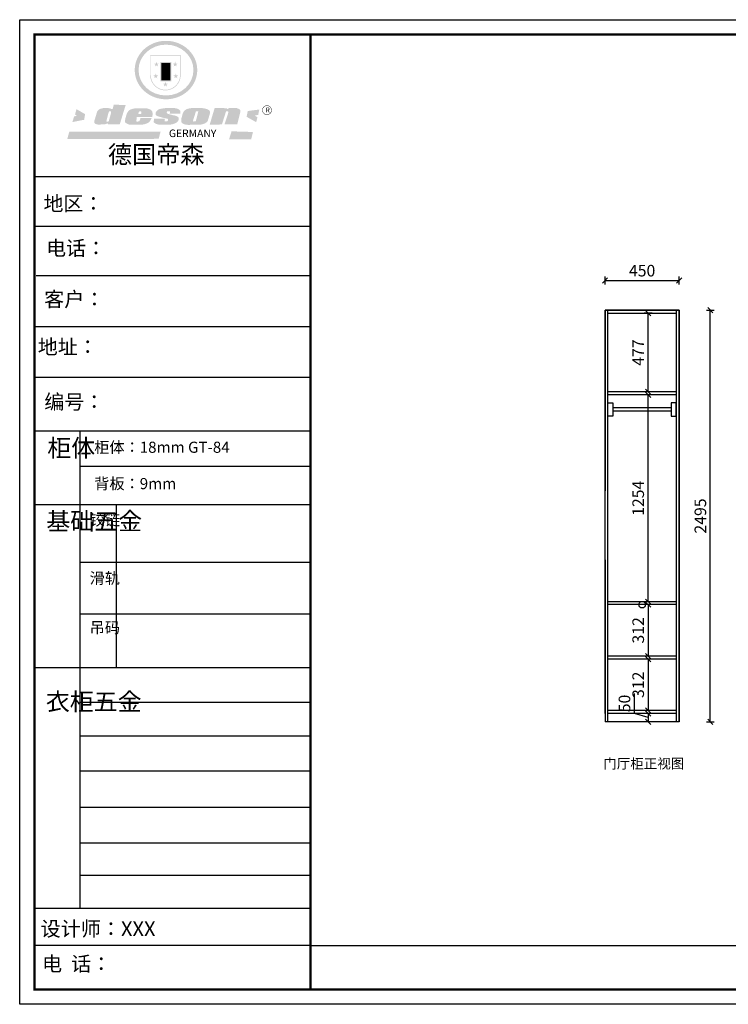
# Model space of a CAD drawing. Units: millimetres. Extents: x -218776 to -165619, y -127448 to 398.
# Drawn here: x -186952 to -182656, y -127384 to -121413 of the extents above; entities that cross this region are included whole.
import ezdxf

# ---------------------------------------------------------------- set-up
doc = ezdxf.new("R2010")
doc.units = ezdxf.units.MM
doc.header["$LTSCALE"] = 10
doc.header["$PDMODE"] = 34
doc.layers.add('01', color=7, linetype='Continuous')
doc.styles.add('宋体', font='txt')
doc.dimstyles.new('柜体标注', dxfattribs={"dimscale": 0.8, "dimtxt": 88, "dimasz": 40, "dimexe": 30, "dimexo": 5, "dimgap": 20, "dimtad": 1, "dimdec": 1, "dimdsep": 46, "dimtxsty": '宋体', "dimblk": 'OBLIQUE', "dimcen": 2.5, "dimadec": 0, "dimazin": 0, "dimtfac": 1, "dimtdec": 1, "dimtmove": 1, "dimatfit": 3, "dimfxl": 30, "dimfxlon": 1, "dimarcsym": 0})

# ---------------------------------------------------------------- blocks, each defined once
blk = doc.blocks.new('_Oblique')
at = {"color": 0, "linetype": 'ByBlock', "lineweight": -2}
blk.add_line((-0.5, -0.5), (0.5, 0.5), dxfattribs=at)
blk = doc.blocks.new('*D74')
at = {"color": 0, "linetype": 'ByBlock', "lineweight": -2, "transparency": 16777216}
for p, q in [((-183403.7, -123019.4), (-183403.7, -122971.4)), ((-183403.7, -122995.4), (-182953.7, -122995.4)), ((-182953.7, -123019.4), (-182953.7, -122971.4))]:
    blk.add_line(p, q, dxfattribs=at)
at = {"layer": 'Defpoints', "color": 0, "linetype": 'ByBlock', "lineweight": -2, "transparency": 16777216}
for p in [(-182953.7, -122995.4), (-183403.7, -123175.4), (-182953.7, -123175.4)]:
    blk.add_point(p, dxfattribs=at)
at = {"color": 0, "linetype": 'ByBlock', "lineweight": -2, "transparency": 16777216, "xscale": 32, "yscale": 32, "zscale": 32, "rotation": 180}
blk.add_blockref('_Oblique', (-183403.7, -122995.4), dxfattribs=at)
at = {"color": 0, "linetype": 'ByBlock', "lineweight": -2, "transparency": 16777216, "xscale": 32, "yscale": 32, "zscale": 32}
blk.add_blockref('_Oblique', (-182953.7, -122995.4), dxfattribs=at)
at = {"color": 0, "linetype": 'ByBlock', "lineweight": -2, "transparency": 16777216, "insert": (-183178.7, -122944.2), "char_height": 70.4, "attachment_point": 5, "style": '宋体'}
blk.add_mtext('450', dxfattribs=at)
blk = doc.blocks.new('*D75')
at = {"color": 0, "linetype": 'ByBlock', "lineweight": -2, "transparency": 16777216}
for p, q in [((-183125.4, -123688.4), (-183166.2, -123688.4)), ((-183142.2, -124942.4), (-183142.2, -123688.4)), ((-183125.4, -124942.4), (-183166.2, -124942.4))]:
    blk.add_line(p, q, dxfattribs=at)
at = {"layer": 'Defpoints', "color": 0, "linetype": 'ByBlock', "lineweight": -2, "transparency": 16777216}
for p in [(-183142.2, -123688.4), (-183121.4, -123688.4), (-183121.4, -124942.4)]:
    blk.add_point(p, dxfattribs=at)
at = {"color": 0, "linetype": 'ByBlock', "lineweight": -2, "transparency": 16777216, "xscale": 32, "yscale": 32, "zscale": 32}
for p, rotation in [((-183142.2, -123688.4), 90), ((-183142.2, -124942.4), 270)]:
    blk.add_blockref('_Oblique', p, dxfattribs=dict(at, rotation=rotation))
at = {"color": 0, "linetype": 'ByBlock', "lineweight": -2, "transparency": 16777216, "insert": (-183193.4, -124315.4), "char_height": 70.4, "attachment_point": 5, "rotation": 90, "style": '宋体'}
blk.add_mtext('1254', dxfattribs=at)
blk = doc.blocks.new('*D76')
at = {"color": 0, "linetype": 'ByBlock', "lineweight": -2, "transparency": 16777216}
for p, q in [((-183118.2, -123193.4), (-183166.2, -123193.4)), ((-183142.2, -123670.4), (-183142.2, -123193.4)), ((-183118.2, -123670.4), (-183166.2, -123670.4))]:
    blk.add_line(p, q, dxfattribs=at)
at = {"layer": 'Defpoints', "color": 0, "linetype": 'ByBlock', "lineweight": -2, "transparency": 16777216}
for p in [(-183142.2, -123193.4), (-183076.6, -123193.4), (-183076.6, -123670.4)]:
    blk.add_point(p, dxfattribs=at)
at = {"color": 0, "linetype": 'ByBlock', "lineweight": -2, "transparency": 16777216, "xscale": 32, "yscale": 32, "zscale": 32}
for p, rotation in [((-183142.2, -123193.4), 90), ((-183142.2, -123670.4), 270)]:
    blk.add_blockref('_Oblique', p, dxfattribs=dict(at, rotation=rotation))
at = {"color": 0, "linetype": 'ByBlock', "lineweight": -2, "transparency": 16777216, "insert": (-183193.4, -123431.9), "char_height": 70.4, "attachment_point": 5, "rotation": 90, "style": '宋体'}
blk.add_mtext('477', dxfattribs=at)
blk = doc.blocks.new('*D77')
at = {"color": 0, "linetype": 'ByBlock', "lineweight": -2, "transparency": 16777216}
for p, q in [((-183118.2, -124960.4), (-183166.2, -124960.4)), ((-183142.2, -124960.4), (-183142.2, -125272.4)), ((-183118.2, -125272.4), (-183166.2, -125272.4))]:
    blk.add_line(p, q, dxfattribs=at)
at = {"layer": 'Defpoints', "color": 0, "linetype": 'ByBlock', "lineweight": -2, "transparency": 16777216}
for p in [(-183061.2, -124960.4), (-183142.2, -125272.4), (-183061.2, -125272.4)]:
    blk.add_point(p, dxfattribs=at)
at = {"color": 0, "linetype": 'ByBlock', "lineweight": -2, "transparency": 16777216, "xscale": 32, "yscale": 32, "zscale": 32}
for p, rotation in [((-183142.2, -124960.4), 90), ((-183142.2, -125272.4), 270)]:
    blk.add_blockref('_Oblique', p, dxfattribs=dict(at, rotation=rotation))
at = {"color": 0, "linetype": 'ByBlock', "lineweight": -2, "transparency": 16777216, "insert": (-183193.4, -125116.4), "char_height": 70.4, "attachment_point": 5, "rotation": 90, "style": '宋体'}
blk.add_mtext('312', dxfattribs=at)
blk = doc.blocks.new('*D78')
at = {"color": 0, "linetype": 'ByBlock', "lineweight": -2, "transparency": 16777216}
for p, q in [((-183118.2, -125290.4), (-183166.2, -125290.4)), ((-183142.2, -125290.4), (-183142.2, -125602.4)), ((-183118.2, -125602.4), (-183166.2, -125602.4))]:
    blk.add_line(p, q, dxfattribs=at)
at = {"layer": 'Defpoints', "color": 0, "linetype": 'ByBlock', "lineweight": -2, "transparency": 16777216}
for p in [(-183066.6, -125290.4), (-183142.2, -125602.4), (-183066.6, -125602.4)]:
    blk.add_point(p, dxfattribs=at)
at = {"color": 0, "linetype": 'ByBlock', "lineweight": -2, "transparency": 16777216, "xscale": 32, "yscale": 32, "zscale": 32}
for p, rotation in [((-183142.2, -125290.4), 90), ((-183142.2, -125602.4), 270)]:
    blk.add_blockref('_Oblique', p, dxfattribs=dict(at, rotation=rotation))
at = {"color": 0, "linetype": 'ByBlock', "lineweight": -2, "transparency": 16777216, "insert": (-183193.4, -125446.4), "char_height": 70.4, "attachment_point": 5, "rotation": 90, "style": '宋体'}
blk.add_mtext('312', dxfattribs=at)
blk = doc.blocks.new('*D105')
at = {"color": 0, "linetype": 'ByBlock', "lineweight": -2, "transparency": 16777216}
for p, q in [((-183225.4, -125620.4), (-183225.4, -125498.7)), ((-183142.2, -125645.4), (-183225.4, -125620.4)), ((-183118.2, -125620.4), (-183166.2, -125620.4)), ((-183142.2, -125620.4), (-183142.2, -125670.4)), ((-183118.2, -125670.4), (-183166.2, -125670.4))]:
    blk.add_line(p, q, dxfattribs=at)
at = {"layer": 'Defpoints', "color": 0, "linetype": 'ByBlock', "lineweight": -2, "transparency": 16777216}
for p in [(-183060.2, -125620.4), (-183142.2, -125670.4), (-183060.2, -125670.4)]:
    blk.add_point(p, dxfattribs=at)
at = {"color": 0, "linetype": 'ByBlock', "lineweight": -2, "transparency": 16777216, "xscale": 32, "yscale": 32, "zscale": 32}
for p, rotation in [((-183142.2, -125620.4), 90), ((-183142.2, -125670.4), 270)]:
    blk.add_blockref('_Oblique', p, dxfattribs=dict(at, rotation=rotation))
at = {"color": 0, "linetype": 'ByBlock', "lineweight": -2, "transparency": 16777216, "insert": (-183276.6, -125559.6), "char_height": 70.4, "attachment_point": 5, "rotation": 90, "style": '宋体'}
blk.add_mtext('50', dxfattribs=at)
blk = doc.blocks.new('*D106')
at = {"color": 0, "linetype": 'ByBlock', "lineweight": -2, "transparency": 16777216}
for p, q in [((-182789.3, -123175.4), (-182741.3, -123175.4)), ((-182765.3, -125670.4), (-182765.3, -123175.4)), ((-182789.3, -125670.4), (-182741.3, -125670.4))]:
    blk.add_line(p, q, dxfattribs=at)
at = {"layer": 'Defpoints', "color": 0, "linetype": 'ByBlock', "lineweight": -2, "transparency": 16777216}
for p in [(-183060.2, -123175.4), (-182765.3, -123175.4), (-183060.2, -125670.4)]:
    blk.add_point(p, dxfattribs=at)
at = {"color": 0, "linetype": 'ByBlock', "lineweight": -2, "transparency": 16777216, "xscale": 32, "yscale": 32, "zscale": 32}
for p, rotation in [((-182765.3, -123175.4), 90), ((-182765.3, -125670.4), 270)]:
    blk.add_blockref('_Oblique', p, dxfattribs=dict(at, rotation=rotation))
at = {"color": 0, "linetype": 'ByBlock', "lineweight": -2, "transparency": 16777216, "insert": (-182816.5, -124422.9), "char_height": 70.4, "attachment_point": 5, "rotation": 90, "style": '宋体'}
blk.add_mtext('2495', dxfattribs=at)
blk = doc.blocks.new('SAF')
h = blk.add_hatch(color=250)
h.dxf.hatch_style = 1
h.paths.add_polyline_path([(129249, 28065.7), (129000.5, 28065.7), (129000.5, 27902.8, 1), (129249, 27902.8)])
h.paths.add_polyline_path([(129243.8, 28060.6), (129243.8, 27902.8, -1), (129005.7, 27902.8), (129005.7, 28060.6)], flags=16)
h = blk.add_hatch(color=256)
h.paths.add_polyline_path([(129224.5, 27997), (129208.9, 27997), (129204.1, 28011.7), (129199.3, 27997), (129183.8, 27997), (129196.4, 27987.9), (129191.6, 27973.1), (129204.1, 27982.2), (129216.7, 27973.1), (129211.9, 27987.9)])
h.paths.add_polyline_path([(129229.6, 27900.8), (129214.1, 27900.8), (129209.3, 27915.5), (129204.5, 27900.8), (129189, 27900.8), (129201.5, 27891.7), (129196.7, 27876.9), (129209.3, 27886), (129221.8, 27876.9), (129217, 27891.7)])
h.paths.add_polyline_path([(129145.3, 27833.8), (129129.8, 27833.8), (129125, 27848.5), (129120.2, 27833.8), (129104.7, 27833.8), (129117.3, 27824.7), (129112.5, 27809.9), (129125, 27819), (129137.6, 27809.9), (129132.8, 27824.7)])
h.paths.add_polyline_path([(129066.4, 27900.8), (129050.9, 27900.8), (129046.1, 27915.5), (129041.3, 27900.8), (129025.8, 27900.8), (129038.3, 27891.7), (129033.6, 27876.9), (129046.1, 27886), (129058.7, 27876.9), (129053.9, 27891.7)])
h.paths.add_polyline_path([(129071.6, 27997), (129056.1, 27997), (129051.3, 28011.7), (129046.5, 27997), (129030.9, 27997), (129043.5, 27987.9), (129038.7, 27973.1), (129051.3, 27982.2), (129063.8, 27973.1), (129059, 27987.9)])
h = blk.add_hatch(color=250)
h.dxf.hatch_style = 1
h.paths.add_polyline_path([(129172.7, 28009.8), (129082.7, 28009.8), (129082.7, 27853.2), (129172.7, 27853.2)])
h.paths.add_polyline_path([(129165, 27861), (129090.4, 27861), (129090.4, 28002.1), (129165, 28002.1)], flags=16)
blk.add_hatch(color=256).paths.add_polyline_path([(129165, 28002.1), (129090.4, 28002.1), (129090.4, 27955.1), (129165, 27955.1)])
h = blk.add_hatch(color=1)
h.dxf.hatch_style = 1
h.paths.add_polyline_path([(129165, 27955.1), (129090.4, 27955.1), (129090.4, 27908), (129165, 27908)])
h = blk.add_hatch(color=2)
h.dxf.hatch_style = 1
h.paths.add_polyline_path([(129165, 27908), (129090.4, 27908), (129090.4, 27861), (129165, 27861)])
h = blk.add_hatch(color=1)
h.dxf.hatch_style = 1
h.paths.add_polyline_path([(128470.6, 27584.9), (128400.4, 27625.3), (128388.3, 27582.4), (128404.8, 27569.6), (128381.4, 27567.7), (128366.7, 27520.3), (128462.4, 27539.1)])
h.paths.add_polyline_path([(129889.6, 27622.7), (129795.5, 27610.5), (129786.4, 27563.5), (129863.8, 27519.5), (129874.5, 27559), (129853.2, 27574.1), (129880.5, 27578.7)])
h.paths.add_polyline_path([(129837.8, 27439.7), (129663.3, 27444.9), (129643.2, 27380.1), (129823.6, 27380.8)])
h.paths.add_polyline_path([(129085.2, 27442.4), (128342, 27443.5), (128325.3, 27382.8), (129069.7, 27383.9)])
h = blk.add_hatch(color=157)
h.paths.add_polyline_path([(128800.7, 27659.2), (128703.6, 27662.3), (128695, 27626.4), (128688, 27626.3), (128686.9, 27626.3), (128685, 27626.7), (128683.6, 27627.2), (128682.2, 27627.7), (128679, 27629.3), (128676.7, 27630.5), (128673.2, 27631.6), (128668.7, 27632.8), (128664.9, 27633.6), (128657.5, 27634.3), (128653.3, 27634.7), (128651.3, 27634.9), (128648.4, 27634.9), (128645.8, 27634.8), (128642.4, 27634.9), (128634, 27634.8), (128630.9, 27634.8), (128628.7, 27634.8), (128627.4, 27634.8), (128625.1, 27634.7), (128623.1, 27634.6), (128621.5, 27634.5), (128620.7, 27634.5), (128619.6, 27634.2), (128617.7, 27633.9), (128615.9, 27633.6), (128611.6, 27632.7), (128606.4, 27631.6), (128603.3, 27630.8), (128602.3, 27630.6), (128601.4, 27630.4), (128600.7, 27630.2), (128599.7, 27630), (128598.8, 27629.7), (128597.9, 27629.5), (128597.8, 27629.5), (128597.4, 27629.4), (128597.3, 27629.4), (128597.1, 27629.3), (128596.7, 27629.2), (128596.3, 27629), (128595.8, 27628.8), (128595.2, 27628.6), (128594.9, 27628.5), (128594.5, 27628.4), (128593.9, 27628.1), (128592.9, 27627.7), (128591.9, 27627.4), (128591.4, 27627.2), (128591, 27627), (128590.5, 27626.8), (128590.1, 27626.6), (128589.6, 27626.3), (128589.3, 27626.1), (128589, 27625.9), (128588.6, 27625.7), (128588.2, 27625.4), (128587.8, 27625.1), (128587.4, 27624.8), (128586.9, 27624.5), (128586.7, 27624.4), (128586.5, 27624.3), (128586.3, 27624.1), (128586.1, 27624), (128585.8, 27623.8), (128585.3, 27623.5), (128584.8, 27623.1), (128584.1, 27622.6), (128583.3, 27622), (128582.6, 27621.5), (128582, 27621), (128581.5, 27620.7), (128581.1, 27620.4), (128580.6, 27620), (128580.3, 27619.8), (128580, 27619.5), (128579.5, 27619.2), (128579.1, 27618.9), (128578.6, 27618.6), (128578.1, 27618.2), (128577.6, 27617.8), (128577, 27617.3), (128576.2, 27616.6), (128575.7, 27616), (128575.3, 27615.5), (128575, 27615), (128574.4, 27614.3), (128573.9, 27613.7), (128573.3, 27612.9), (128572.7, 27612), (128571.9, 27610.9), (128571.2, 27609.7), (128570.6, 27608.8), (128569.8, 27607.6), (128568.9, 27606), (128568.1, 27604.4), (128567.5, 27602.6), (128546.9, 27533.4), (128545.6, 27527.5), (128545.6, 27524.2), (128545.2, 27519.3), (128545.6, 27514.9), (128548.2, 27511.8), (128552.9, 27506.6), (128557.3, 27504.3), (128565.9, 27501.9), (128574.2, 27500.6), (128586.2, 27500.6), (128596.1, 27500.6), (128631.3, 27501.3), (128642.8, 27506.2), (128649.7, 27507.8), (128656.9, 27509.4), (128656.2, 27501.8), (128752.5, 27501.8)])
h.paths.add_polyline_path([(128681.7, 27598.1), (128681.2, 27592), (128663.5, 27529.3), (128661.7, 27526.6), (128659.8, 27524.9), (128646.3, 27524.6), (128644.8, 27526.1), (128644.3, 27527.6), (128644.1, 27529.8), (128662.2, 27600.5), (128663.9, 27604), (128665.3, 27606.4), (128665.9, 27607), (128667, 27607.3), (128669.3, 27607.3), (128681.7, 27607.2), (128682, 27606.8), (128682, 27606.2)], flags=16)
h = blk.add_hatch(color=157)
h.paths.add_polyline_path([(129018.2, 27605.1), (129015.3, 27609.8), (129010.4, 27615.9), (129005.8, 27619.5), (129001.3, 27622.7), (128996.4, 27624.8), (128988.4, 27627.5), (128981.4, 27629.9), (128976.6, 27631.1), (128970.2, 27631.9), (128887.3, 27632.6), (128879.3, 27632.1), (128870.6, 27631.1), (128862.9, 27629.8), (128856.1, 27628.1), (128849.3, 27625.8), (128843.4, 27623.4), (128838.1, 27621), (128833.8, 27618.7), (128829.6, 27615.7), (128825.4, 27611.8), (128821.4, 27607.2), (128818.6, 27603.4), (128815.2, 27598.5), (128812.2, 27593.9), (128810.5, 27589.8), (128798.7, 27551.2), (128796.4, 27538.4), (128795.2, 27528.7), (128795.4, 27523.3), (128795.7, 27521.9), (128796.1, 27520.7), (128796.6, 27519.4), (128797.9, 27517.8), (128799.4, 27516), (128801.9, 27513.9), (128805.3, 27511.5), (128808.7, 27509), (128814.8, 27505.1), (128820.1, 27503.2), (128828.3, 27500.7), (128838.8, 27499.8), (128849.2, 27498.8), (128861.5, 27498.2), (128925, 27498.4), (128936.8, 27499.7), (128944.1, 27500.9), (128951.1, 27502.2), (128959.3, 27504.2), (128968.6, 27507.3), (128975.4, 27510.6), (128980.3, 27512.9), (128985.7, 27515.6), (128990.4, 27519), (128994.4, 27523), (128999, 27528.8), (129003, 27534.1), (129005.7, 27538.6), (129009.1, 27545.4), (129011.8, 27552.7), (128921.5, 27552.7), (128919.9, 27544.8), (128917.1, 27539.7), (128915, 27532.3), (128912.3, 27528), (128906.7, 27525.2), (128893.2, 27524.9), (128886.3, 27525.7), (128886.6, 27530.3), (128889.4, 27541.7), (128891.9, 27561.8), (129016.9, 27561.8), (129019.3, 27574.1), (129020.4, 27582), (129020.3, 27589), (129019.8, 27595.8)])
h.paths.add_polyline_path([(128905.6, 27594.1), (128906.5, 27597.6), (128907.7, 27600.8), (128909.3, 27603.2), (128910.7, 27605.1), (128911.6, 27605.7), (128913.4, 27607.1), (128915.8, 27607.7), (128917.6, 27607.7), (128920.8, 27607.7), (128922.6, 27607.4), (128924.9, 27607), (128926.5, 27605.1), (128927.8, 27603.6), (128928, 27601.7), (128928.2, 27600.2), (128928.2, 27596.2), (128927.6, 27592.1), (128927.2, 27589.7), (128926.6, 27586.4), (128904.6, 27586.2), (128905.2, 27591.1)], flags=16)
h.paths.add_polyline_path([(129167.3, 27581.7), (129163.2, 27583), (129158.9, 27583.9), (129154.5, 27585), (129149.3, 27586.6), (129145, 27588.2), (129141.7, 27589.6), (129139, 27591.6), (129136.6, 27595.3), (129136.2, 27597.6), (129136.1, 27599.1), (129136.1, 27601.1), (129136.3, 27602.9), (129136.8, 27605), (129137.2, 27605.7), (129137.7, 27606.4), (129138.3, 27607.6), (129139.6, 27607.6), (129162.1, 27608), (129161.9, 27592.4), (129158.1, 27592.4), (129157.6, 27587.6), (129244.5, 27588.3), (129246, 27592), (129246.7, 27595.1), (129247.2, 27598.8), (129247.2, 27603.9), (129246.5, 27610.3), (129242.7, 27616.5), (129238.3, 27620.4), (129233.6, 27623.5), (129227, 27626.8), (129220.2, 27629.7), (129212.6, 27631.7), (129197.6, 27634.6), (129185.1, 27635.8), (129168.6, 27635.9), (129154.8, 27635.9), (129142.6, 27635.6), (129128.9, 27634.5), (129117.8, 27633.4), (129105.9, 27631.7), (129093.8, 27629.7), (129089.5, 27628.8), (129083.5, 27627.6), (129074.1, 27625), (129069.8, 27623.2), (129064.5, 27620.1), (129060.5, 27617.3), (129057, 27614.1), (129054.6, 27611.7), (129053.7, 27610.6), (129052.9, 27609.6), (129051.4, 27607.7), (129050.1, 27606.1), (129049.1, 27604.8), (129048.3, 27603.7), (129047.6, 27602), (129047, 27600.5), (129046, 27597.8), (129045.5, 27596.1), (129044.9, 27594.1), (129044.6, 27591.9), (129044.3, 27588.6), (129044.3, 27587.1), (129044.3, 27584.3), (129044.3, 27582.3), (129044.7, 27580.2), (129045.7, 27578.8), (129048, 27576.7), (129050.8, 27574.7), (129056.5, 27570.5), (129060.5, 27568.7), (129063, 27567.7), (129066.2, 27566.6), (129071.5, 27565.1), (129076.2, 27563.8), (129081.9, 27562), (129099.9, 27556.9), (129127, 27550.9), (129137.9, 27547.9), (129143, 27546.8), (129144.1, 27546), (129144.6, 27545.2), (129144.9, 27540.8), (129145, 27534.2), (129144.5, 27532.7), (129143.9, 27531.6), (129141, 27529.3), (129138.1, 27527), (129136.6, 27526.5), (129134.5, 27526.4), (129118.3, 27526.4), (129117.7, 27527.1), (129117.8, 27537.6), (129117.6, 27538.8), (129118.2, 27540.4), (129118.7, 27542.1), (129119, 27542.7), (129121.3, 27544.4), (129121.1, 27548.1), (129031.2, 27548.5), (129030.8, 27535.3), (129029.8, 27527.4), (129029.6, 27524.4), (129029.8, 27521.4), (129030.4, 27519), (129031.9, 27516.6), (129035.5, 27513.4), (129039.6, 27511.1), (129043.3, 27508.9), (129050.2, 27505.5), (129057.2, 27503.4), (129066.2, 27500.9), (129074.3, 27499.4), (129085, 27499), (129156.4, 27499), (129168.6, 27500.5), (129186.2, 27504), (129196.9, 27508), (129211.7, 27514.2), (129215.5, 27516), (129218.9, 27518.3), (129222.8, 27522.2), (129226.7, 27527.2), (129229.7, 27532.1), (129232.1, 27538.3), (129233.2, 27544.3), (129233.5, 27548.7), (129233.4, 27552), (129232.4, 27555.7), (129230.5, 27558.6), (129228, 27561), (129225.1, 27563.1), (129221.6, 27565.2), (129217.7, 27567.5), (129213.3, 27569.2), (129206.1, 27572.3), (129198.3, 27574.1), (129190.4, 27575.2), (129184.7, 27576.4), (129180.4, 27577.6), (129176.4, 27578.8), (129172.1, 27580.1)])
h.paths.add_polyline_path([(129467.5, 27527.5), (129470.5, 27533.4), (129485.7, 27585.3), (129488.9, 27597.3), (129488.9, 27602), (129487.3, 27606.8), (129484.7, 27611), (129482.8, 27613.9), (129479.9, 27617), (129476.8, 27619.3), (129473.4, 27621.4), (129467.4, 27624.4), (129461.5, 27626.7), (129450.5, 27629.9), (129436.5, 27632.5), (129427.2, 27633.9), (129415.6, 27635.4), (129402.2, 27636), (129342.7, 27634), (129333.9, 27633.9), (129321, 27631.8), (129312.7, 27630.1), (129304.6, 27627.7), (129297, 27625), (129287.5, 27619.2), (129281.4, 27614.3), (129276.2, 27609.7), (129272.8, 27605.2), (129269.2, 27597.5), (129265.8, 27590.2), (129253.7, 27545.4), (129253.7, 27534.5), (129254, 27530.1), (129254.6, 27524.3), (129255, 27521.1), (129256.4, 27517.8), (129258.2, 27514.9), (129260.4, 27512.4), (129263.9, 27509.7), (129267.8, 27507.2), (129273.6, 27504.6), (129277.2, 27503.2), (129281.8, 27501.7), (129286.6, 27500.6), (129290.8, 27499.7), (129295.5, 27499.3), (129302.1, 27498.4), (129308.2, 27497.7), (129315.5, 27497.8), (129404.5, 27499.1), (129410.7, 27499.7), (129417, 27500.7), (129422.3, 27502), (129429.7, 27503.9), (129440, 27507.2), (129446.4, 27509.9), (129452, 27513), (129456.8, 27516.2), (129460.8, 27519.5), (129464.4, 27523.2)])
h.paths.add_polyline_path([(129348.8, 27528.6), (129349, 27530), (129371.8, 27602.9), (129373.5, 27606.1), (129374.5, 27607.2), (129375.8, 27607.6), (129377.4, 27607.8), (129389.3, 27607.8), (129390.5, 27607.7), (129391.8, 27606.8), (129391.8, 27604.8), (129373.1, 27530.5), (129372, 27528.5), (129370.4, 27527.1), (129368, 27526.3), (129364.5, 27525.8), (129350.1, 27524.9), (129349.6, 27525.4), (129349.2, 27526.3), (129349, 27527.4)], flags=16)
h.paths.add_polyline_path([(129617.6, 27604.2), (129618.5, 27605.6), (129619.6, 27606.6), (129620.9, 27607.1), (129623.2, 27607.1), (129631.1, 27607.1), (129633.5, 27607), (129635.1, 27606.4), (129635.9, 27604.9), (129636.1, 27602.2), (129636.3, 27599), (129636.1, 27596), (129635.9, 27593.1), (129635, 27590.4), (129605.8, 27500.7), (129709.6, 27500.7), (129733.9, 27597.4), (129734.5, 27604.5), (129734.7, 27609.3), (129734.4, 27615.5), (129733.9, 27618.1), (129733, 27620.2), (129731.4, 27621.8), (129728.6, 27624.3), (129722, 27627.8), (129713.8, 27631.1), (129707.2, 27633.5), (129705.4, 27634.4), (129702.7, 27635.3), (129700.4, 27635.7), (129698.4, 27635.9), (129696.6, 27636), (129688.2, 27636), (129680.8, 27636.1), (129670.7, 27636.2), (129664.9, 27636.1), (129658.3, 27635.9), (129655.2, 27635.6), (129652.1, 27635.3), (129649.2, 27634.9), (129646.1, 27634.3), (129642.5, 27633.6), (129639.9, 27632.7), (129637.3, 27631.6), (129634.8, 27630.3), (129632.9, 27629.1), (129631, 27628), (129628.7, 27626), (129624.7, 27626.2), (129626, 27633.6), (129525.6, 27634.3), (129485.6, 27500), (129584.9, 27500.8)])
h = blk.add_hatch(color=157)
h.dxf.hatch_style = 1
h.paths.add_polyline_path([(129913.2, 27617.2, 1), (129990.9, 27617.2, 1)])
h.paths.add_polyline_path([(129987.7, 27617.2, -1), (129916.4, 27617.2, -1)], flags=16)
at = {"color": 157, "attachment_point": 1}
for s, insert, char_height, width in [('{\\fArial|b0|i0|c0|p34;R}', (129941.1, 27638.8), 39.537, 33.171), ('{\\fArial|b0|i0|c0|p34;GERMANY}', (129153, 27459.7), 61.776, 102919.526)]:
    blk.add_mtext(s, dxfattribs=dict(at, insert=insert, char_height=char_height, width=width))
blk = doc.blocks.new('AFERT')
h = blk.add_hatch(color=250)
h.dxf.hatch_style = 1
edge = h.paths.add_edge_path()
edge.add_spline(control_points=[(128874.9, 27944.3), (128874.9, 27937.6), (128875.2, 27930.9), (128876.7, 27913.3), (128878.6, 27902.3), (128883.8, 27880.9), (128887.2, 27870.3), (128895.5, 27849.7), (128900.4, 27839.7), (128911.7, 27820.5), (128918, 27811.2), (128931.9, 27793.6), (128939.6, 27785.3), (128955.9, 27769.8), (128964.6, 27762.5), (128983.1, 27749.2), (128992.8, 27743.2), (129012.9, 27732.4), (129023.4, 27727.6), (129044.9, 27719.5), (129055.9, 27716.1), (129078.4, 27710.8), (129089.8, 27708.9), (129112.8, 27706.5), (129124.4, 27706.1), (129147.5, 27706.6), (129159, 27707.6), (129181.9, 27711.1), (129193.2, 27713.6), (129215.3, 27720), (129226.2, 27723.9), (129247.2, 27733), (129257.4, 27738.3), (129275.3, 27749), (129283.1, 27754.4), (129298.1, 27765.8), (129305.3, 27772), (129318.8, 27785), (129325.2, 27791.9), (129337, 27806.3), (129342.5, 27813.8), (129352.6, 27829.5), (129357.1, 27837.6), (129366, 27855.8), (129370.1, 27866.1), (129376.7, 27887.1), (129379.3, 27897.8), (129382.8, 27919.5), (129383.8, 27930.5), (129384, 27950.6), (129383.6, 27959.9), (129381.7, 27976.6), (129380.4, 27984.2), (129377.2, 27999.1), (129375.2, 28006.5), (129370.4, 28021.1), (129367.7, 28028.3), (129361, 28043.5), (129356.9, 28051.4), (129347.8, 28066.9), (129342.8, 28074.4), (129331.9, 28088.7), (129326.1, 28095.6), (129313.6, 28108.7), (129307, 28115), (129290.8, 28128.7), (129280.8, 28135.9), (129259.9, 28149), (129248.9, 28154.8), (129228.2, 28163.8), (129218.6, 28167.4), (129196.7, 28174.1), (129184.3, 28177), (129161.3, 28180.6), (129150.8, 28181.7), (129127.5, 28182.6), (129114.7, 28182.2), (129091.6, 28179.9), (129081.1, 28178.2), (129058.5, 28173.2), (129046.4, 28169.6), (129023.3, 28161), (129012.3, 28155.9), (128992.8, 28145.4), (128984.3, 28140.1), (128966.3, 28127.4), (128957, 28119.8), (128939.7, 28103.5), (128931.7, 28094.7), (128917.1, 28076.2), (128910.5, 28066.4), (128900.1, 28048), (128895.9, 28039.6), (128888.1, 28020.9), (128884.6, 28010.5), (128879.2, 27989.4), (128877.3, 27978.7), (128875.3, 27960.1), (128874.9, 27952.2), (128874.9, 27944.3)], knot_values=[0, 0, 0, 0, 0.08344, 0.08344, 0.221011, 0.221011, 0.358582, 0.358582, 0.496153, 0.496153, 0.633724, 0.633724, 0.771295, 0.771295, 0.908866, 0.908866, 1.046437, 1.046437, 1.184008, 1.184008, 1.321579, 1.321579, 1.45915, 1.45915, 1.596721, 1.596721, 1.734292, 1.734292, 1.871863, 1.871863, 2.009434, 2.009434, 2.147005, 2.147005, 2.261445, 2.261445, 2.375884, 2.375884, 2.490324, 2.490324, 2.604764, 2.604764, 2.719204, 2.719204, 2.856038, 2.856038, 2.992873, 2.992873, 3.129708, 3.129708, 3.244736, 3.244736, 3.340002, 3.340002, 3.435269, 3.435269, 3.530535, 3.530535, 3.641049, 3.641049, 3.751563, 3.751563, 3.862077, 3.862077, 3.972591, 3.972591, 4.120868, 4.120868, 4.269951, 4.269951, 4.392246, 4.392246, 4.543829, 4.543829, 4.669237, 4.669237, 4.820987, 4.820987, 4.946437, 4.946437, 5.096748, 5.096748, 5.242147, 5.242147, 5.36333, 5.36333, 5.508179, 5.508179, 5.653028, 5.653028, 5.797877, 5.797877, 5.914044, 5.914044, 6.049342, 6.049342, 6.184641, 6.184641, 6.283185, 6.283185, 6.283185, 6.283185], degree=3, periodic=0)
edge = h.paths.add_edge_path(flags=16)
edge.add_ellipse((129129.4, 27944.3), major_axis=(-223.6, 0), ratio=0.926136, start_angle=0, end_angle=360)
blk.add_blockref('SAF', (0, 0))

msp = doc.modelspace()

# ---------------------------------------------------------------- linework, layer by layer
at = {"color": 0, "linetype": 'ByBlock', "lineweight": -3}
for p, q in [((-185188.63, -122366.1), (-186862.12, -122366.1)), ((-185332.85, -122366.1), (-186862.12, -122366.1)), ((-185332.85, -122366.1), (-186862.12, -122366.1)), ((-185188.63, -122667.08), (-186862.12, -122667.08)), ((-185188.63, -122967.1), (-186852.6, -122967.1)), ((-185188.63, -123274.98), (-186862.12, -123274.98)), ((-185188.63, -123582.86), (-186862.12, -123582.86)), ((-186586.76, -123907.67), (-186586.76, -126802.62)), ((-185188.63, -124123.1), (-186586.76, -124123.1)), ((-185188.63, -124354.97), (-186862.12, -124354.97)), ((-185188.63, -124704.24), (-186586.76, -124704.24)), ((-185188.63, -125017.8), (-186586.76, -125017.8)), ((-185188.63, -125342.89), (-186862.12, -125342.89)), ((-185188.63, -125554.17), (-186586.76, -125554.17)), ((-185188.63, -125757.89), (-186586.76, -125757.89)), ((-185188.63, -125971.04), (-186586.76, -125971.04)), ((-185188.63, -126190.64), (-186586.76, -126190.64)), ((-185188.63, -126406.53), (-186586.76, -126406.53)), ((-185188.63, -126603.55), (-186586.76, -126603.55)), ((-185188.63, -126803.52), (-186862.12, -126803.52)), ((-185188.63, -127028.07), (-186862.12, -127028.07)), ((-185188.63, -127028.07), (-178536.36, -127028.07))]:
    msp.add_line(p, q, dxfattribs=at)
at = {"color": 0, "linetype": 'ByBlock', "lineweight": -2}
for p, q in [((-182953.72, -123175.36), (-183403.72, -123175.36)), ((-183403.72, -124688.36), (-183403.72, -123175.36)), ((-183403.72, -123175.36), (-182953.72, -123175.36)), ((-183403.72, -125620.36), (-183403.72, -123175.36)), ((-183403.72, -123175.36), (-183403.72, -124270.36)), ((-183385.72, -125670.36), (-183385.72, -123175.36)), ((-182971.72, -123175.36), (-182971.72, -125670.36)), ((-182953.72, -125670.36), (-182953.72, -123175.36)), ((-182953.72, -123175.36), (-182953.72, -125620.36)), ((-183385.72, -123193.36), (-182971.72, -123193.36)), ((-182971.72, -123670.36), (-183385.72, -123670.36)), ((-182971.72, -123688.36), (-183385.72, -123688.36)), ((-183001.72, -123766.62), (-183355.72, -123766.62)), ((-183001.72, -123786.62), (-183355.72, -123786.62)), ((-183403.72, -124670.36), (-183403.72, -124270.36)), ((-182953.72, -124670.36), (-182953.72, -124270.36)), ((-183403.72, -124688.36), (-183403.72, -125670.36)), ((-183403.72, -124688.36), (-183403.72, -125520.36)), ((-182971.72, -124942.36), (-183385.72, -124942.36)), ((-182971.72, -124960.36), (-183385.72, -124960.36)), ((-182971.72, -125272.36), (-183385.72, -125272.36)), ((-182971.72, -125290.36), (-183385.72, -125290.36)), ((-183403.72, -125520.36), (-183403.72, -125670.36)), ((-182971.72, -125602.36), (-183385.72, -125602.36)), ((-182971.72, -125620.36), (-183385.72, -125620.36)), ((-182971.72, -125620.36), (-183385.72, -125620.36)), ((-182953.72, -125620.36), (-182953.72, -125670.36)), ((-182953.72, -125670.36), (-183403.72, -125670.36))]:
    msp.add_line(p, q, dxfattribs=at)
at = {"color": 0, "linetype": 'ByBlock', "lineweight": -3, "ltscale": 3}
msp.add_line((-186366.47, -124354.97), (-186366.47, -125342.89), dxfattribs=at)
at = {"color": 0, "linetype": 'ByBlock', "lineweight": -3}
msp.add_lwpolyline([(-178446.39, -127383.96), (-186952.25, -127383.96), (-186952.25, -121413.17), (-178446.39, -121413.17)], close=True, dxfattribs=at)
msp.add_lwpolyline([(-178446.39, -127383.96), (-186952.25, -127383.96), (-186952.25, -121413.17), (-178446.39, -121413.17)], close=True, dxfattribs=at)
msp.add_lwpolyline([(-178446.39, -127383.96), (-186952.25, -127383.96), (-186952.25, -121413.17), (-178446.39, -121413.17)], close=True, dxfattribs=at)
at = {"color": 0, "linetype": 'ByBlock', "lineweight": -3, "const_width": 14.92}
msp.add_lwpolyline([(-178536.36, -127293.99), (-186862.12, -127293.99), (-186862.12, -121503.14), (-178536.36, -121503.14)], close=True, dxfattribs=at)
msp.add_lwpolyline([(-178536.36, -127293.99), (-186862.12, -127293.99), (-186862.12, -121503.14), (-178536.36, -121503.14)], close=True, dxfattribs=at)
msp.add_lwpolyline([(-178536.36, -127293.99), (-186862.12, -127293.99), (-186862.12, -121503.14), (-178536.36, -121503.14)], close=True, dxfattribs=at)
msp.add_lwpolyline([(-185188.63, -121503.14), (-185188.63, -127293.99)], dxfattribs=at)
at = {"color": 0, "linetype": 'ByBlock', "lineweight": -2}
for points in [[(-183385.72, -123736.62), (-183355.72, -123736.62), (-183355.72, -123816.62), (-183385.72, -123816.62)], [(-182971.72, -123736.62), (-183001.72, -123736.62), (-183001.72, -123816.62), (-182971.72, -123816.62)]]:
    msp.add_lwpolyline(points, close=True, dxfattribs=at)
msp.add_circle((-183178.72, -124960.36), 20, dxfattribs=at)
at = {"layer": '01', "linetype": 'ByBlock', "lineweight": -3}
msp.add_line((-185188.63, -123907.67), (-186862.12, -123907.67), dxfattribs=at)

# ---------------------------------------------------------------- block references
at = {"linetype": 'ByBlock', "lineweight": -3, "xscale": 0.744168657111004, "yscale": 0.7441686571692117, "zscale": 0.7441686571434921}
msp.add_blockref('AFERT', (-282159.33, -142513.85), dxfattribs=at)

# ---------------------------------------------------------------- texts
at = {"color": 0, "linetype": 'ByBlock', "lineweight": -3, "attachment_point": 1}
for s, insert, char_height, width in [('{\\fSimSun|b0|i0|c134|p54;德国帝森}', (-186417.19, -122177), 107.1603, 1350.0308), ('{\\fSimSun|b0|i0|c134|p54;地区：}', (-186807.97, -122483.58), 88.6923, 1180.75), ('{\\fSimSun|b0|i0|c134|p54;电话：}', (-186792.2, -122754.07), 88.6923, 1570.9511), ('{\\fSimSun|b0|i0|c134|p54;客户：}', (-186803.79, -123063.68), 89.3002, 1303.7148), ('{\\fSimSun|b0|i0|c134|p54;\\H1.17x;地址：}', (-186842.57, -123352.54), 75.8093, 2069.2579), ('{\\fSimSun|b0|i0|c134|p54;柜体}', (-186785.17, -123957.12), 106.4307, 72.7521), ('{\\fSimSun|b0|i0|c134|p54;柜体：18mm \\fSimSun|b0|i0|c134|p2;GT-84}', (-186500.34, -123972.09), 67.3902, 1662.2314), ('{\\fSimSun|b0|i0|c134|p54;背板：9mm}', (-186500.34, -124192.76), 67.3902, 763.0737), ('{\\fSimSun|b0|i0|c134|p54;^I基础五金}', (-186790.97, -124401.07), 106.4307, 72.7521), ('{\\fSimSun|b0|i0|c134|p54;铰链}', (-186528.08, -124412.32), 67.4061, 72.7521), ('{\\fSimSun|b0|i0|c134|p54;滑轨}', (-186528.08, -124766.4), 67.4061, 72.7521), ('{\\fSimSun|b0|i0|c134|p54;吊码}', (-186528.08, -125065.86), 67.4061, 72.7521), ('{\\fSimSun|b0|i0|c134|p54;^I衣柜五金}', (-186793.63, -125495.08), 106.4307, 72.7521), ('{\\fSimSun|b0|i0|c134|p54;设计师：XXX}', (-186825.5, -126881.39), 89.3002, 1582.4008), ('{\\fSimSun|b0|i0|c134|p54;电  话：}', (-186816.88, -127093.99), 89.3002, 1306.8165)]:
    msp.add_mtext(s, dxfattribs=dict(at, insert=insert, char_height=char_height, width=width))
at = {"color": 0, "linetype": 'ByBlock', "lineweight": -3, "insert": (-186802.97, -123686.15), "char_height": 75.8093, "attachment_point": 1}
msp.add_mtext('{\\fSimSun|b0|i0|c134|p54;\\H1.17x;编号：}', dxfattribs=at)
at = {"color": 0, "linetype": 'ByBlock', "lineweight": -2, "insert": (-183414.28, -125894.42), "char_height": 60, "attachment_point": 1, "style": '宋体'}
msp.add_mtext_dynamic_manual_height_columns('门厅柜正视图', width=856.9965, gutter_width=12.5, heights=[0], dxfattribs=at)

# ---------------------------------------------------------------- dimensions: what is measured, and where the dimension line sits
at = {"color": 0, "linetype": 'ByBlock', "lineweight": -2}
dim = msp.add_linear_dim(base=(-182953.72, -122995.36), p1=(-183403.72, -123175.36), p2=(-182953.72, -123175.36), dimstyle='柜体标注', dxfattribs=at)
dim.commit()
dim.dimension.update_dxf_attribs({"geometry": '*D74', "text_midpoint": (-183178.72, -122944.16)})
for base, p1, p2, picture, middle in [((-182765.31, -123175.36), (-183060.15, -125670.36), (-183060.15, -123175.36), '*D106', (-182816.51, -124422.86)), ((-183142.17, -123193.36), (-183076.65, -123670.36), (-183076.65, -123193.36), '*D76', (-183193.37, -123431.86)), ((-183142.17, -123688.36), (-183121.36, -124942.36), (-183121.36, -123688.36), '*D75', (-183193.37, -124315.36)), ((-183142.17, -125272.36), (-183061.23, -124960.36), (-183061.23, -125272.36), '*D77', (-183193.37, -125116.36)), ((-183142.17, -125602.36), (-183066.56, -125290.36), (-183066.56, -125602.36), '*D78', (-183193.37, -125446.36)), ((-183142.17, -125670.36), (-183060.15, -125620.36), (-183060.15, -125670.36), '*D105', (-183276.57, -125604.4))]:
    dim = msp.add_linear_dim(base=base, p1=p1, p2=p2, angle=90, dimstyle='柜体标注', dxfattribs=at)
    dim.commit()
    dim.dimension.update_dxf_attribs({"geometry": picture, "text_midpoint": middle})

doc.saveas('drawing.dxf')
